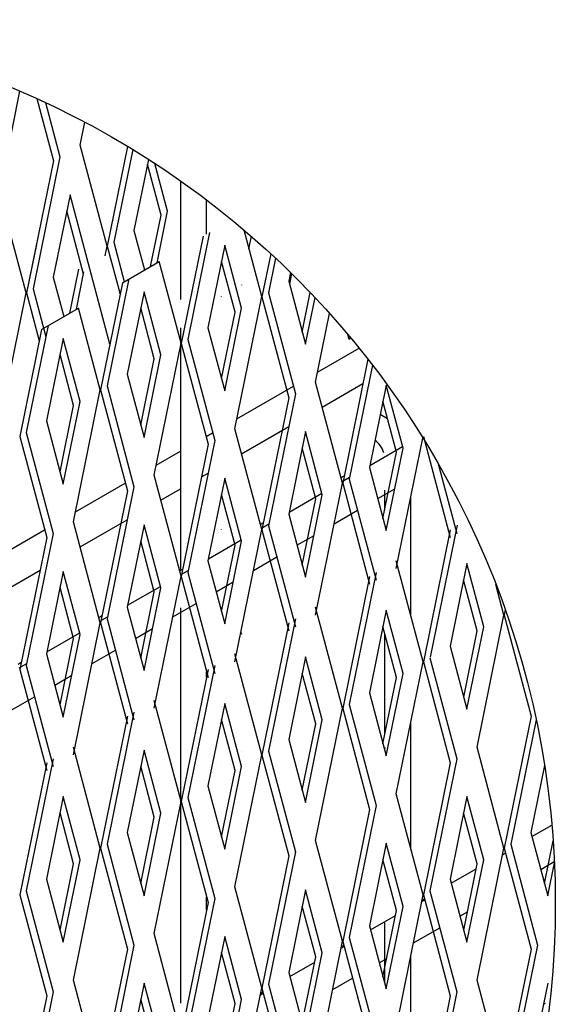
# Model space of a CAD drawing. Units: millimetres. Extents: x 88 to 929, y 53 to 647.
# Drawn here: x 702 to 736, y 449 to 513 of the extents above; entities that cross this region are included whole.
import ezdxf

# ---------------------------------------------------------------- set-up
doc = ezdxf.new("R2010")
doc.units = ezdxf.units.MM

msp = doc.modelspace()

# ---------------------------------------------------------------- linework, layer by layer
at = {"color": 0}
for p, q in [((699.80518, 498.58588), (701.78665, 508.30993)), ((702.88279, 507.82628), (703.95596, 503.79893)), ((703.44477, 507.56758), (704.38016, 504.05729)), ((705.68729, 504.81196), (705.9907, 506.30093)), ((707.43014, 498.27144), (705.68729, 504.81196)), ((708.76033, 504.73602), (707.44166, 498.26464)), ((709.091, 504.53534), (707.86586, 498.52299)), ((704.38016, 504.05729), (702.63731, 495.50429)), ((710.11385, 503.89491), (709.17299, 499.27767)), ((703.95596, 503.79893), (702.21311, 495.24593)), ((710.92736, 500.27711), (710.04862, 503.57479)), ((711.35156, 500.53546), (710.52772, 503.62715)), ((712.19451, 502.49621), (712.19451, 494.82339)), ((705.03373, 501.60459), (703.94444, 496.25897)), ((707.61174, 491.92989), (705.03373, 501.60459)), ((713.87975, 500.04974), (713.87975, 501.26229)), ((713.87975, 499.05353), (713.87975, 501.26229)), ((705.90935, 496.46826), (704.82007, 500.55609)), ((710.25113, 496.95854), (710.92736, 500.27711)), ((710.67223, 497.20166), (711.35156, 500.53546)), ((702.20159, 495.25273), (701.09849, 499.39244)), ((709.17299, 499.27767), (709.85233, 496.72829)), ((713.64969, 498.9207), (712.23449, 491.97567)), ((714.07078, 499.16382), (712.65869, 492.23403)), ((717.45153, 495.00117), (716.30244, 499.31346)), ((716.62368, 498.10792), (716.78482, 498.89872)), ((702.85177, 498.38018), (702.21311, 495.24593)), ((703.18422, 498.18825), (702.63731, 495.50429)), ((707.30301, 497.6475), (707.43014, 498.27144)), ((707.44166, 498.26464), (708.26951, 495.15789)), ((707.86586, 498.52299), (708.54519, 495.97361)), ((715.05511, 498.33432), (713.96583, 492.9887)), ((716.14439, 494.2465), (715.05511, 498.33432)), ((704.21617, 497.59245), (703.94444, 496.25897)), ((718.0312, 497.78258), (717.46304, 494.99437)), ((718.34361, 497.49232), (717.88724, 495.25273)), ((708.42114, 495.90199), (710.81089, 497.28172)), ((712.22298, 491.98247), (710.81089, 497.28172)), ((715.72019, 493.98814), (714.84146, 497.28583)), ((703.94444, 496.25897), (704.62378, 493.70959)), ((705.02258, 493.93984), (705.60364, 496.79139)), ((705.44368, 494.18296), (705.93609, 496.59945)), ((719.30855, 496.56769), (719.19438, 496.00741)), ((719.38336, 496.49418), (719.24526, 495.81647)), ((708.42114, 495.90199), (707.00594, 488.95696)), ((708.84223, 496.14511), (707.43014, 489.21532)), ((716.14439, 495.75585), (716.14129, 495.74061)), ((719.19438, 496.00741), (720.28366, 491.91958)), ((700.93803, 489.05181), (702.20159, 495.25273)), ((702.21311, 495.24593), (703.04096, 492.13918)), ((702.63731, 495.50429), (703.46516, 492.39754)), ((708.23979, 495.26941), (708.26951, 495.15789)), ((709.82656, 495.31562), (708.73728, 489.97)), ((710.91584, 491.22779), (709.82656, 495.31562)), ((714.84036, 494.98952), (714.83726, 495.00117)), ((715.70868, 486.44818), (717.45153, 495.00117)), ((717.46304, 494.99437), (719.20589, 488.45385)), ((717.88724, 495.25273), (719.63009, 488.7122)), ((720.07311, 492.70972), (720.59398, 495.26587)), ((720.28366, 491.91958), (720.89986, 494.94354)), ((703.19259, 492.88329), (705.58234, 494.26302)), ((706.99443, 488.96376), (705.58234, 494.26302)), ((710.49164, 490.96943), (709.61291, 494.26712)), ((714.84456, 489.69101), (715.72019, 493.98814)), ((715.05511, 488.90087), (716.14439, 494.2465)), ((720.93723, 489.46688), (721.84386, 493.91615)), ((703.61368, 493.12641), (702.20159, 486.19662)), ((703.19259, 492.88329), (701.77739, 485.93826)), ((712.19451, 492.98615), (712.19451, 477.27743)), ((713.96583, 492.9887), (715.05511, 488.90087)), ((723.11579, 492.23403), (723.03218, 492.54783)), ((723.16125, 492.39381), (723.12731, 492.22723)), ((704.59801, 492.29692), (703.50873, 486.95129)), ((705.68729, 488.20909), (704.59801, 492.29692)), ((710.48013, 483.42947), (712.22298, 491.98247)), ((712.23449, 491.97567), (713.97734, 485.43514)), ((712.65869, 492.23403), (714.40154, 485.6935)), ((705.26309, 487.95073), (704.38436, 491.24842)), ((709.82656, 485.88217), (710.91584, 491.22779)), ((721.06912, 490.11412), (723.75833, 491.66673)), ((709.61602, 486.67231), (710.49164, 490.96943)), ((724.32791, 490.94975), (722.69159, 482.91955)), ((724.62209, 490.57001), (723.11579, 483.17791)), ((708.73728, 489.97), (709.82656, 485.88217)), ((707.43014, 489.21532), (709.17299, 482.67479)), ((715.84057, 487.09541), (719.49821, 489.20715)), ((720.93723, 489.46688), (720.93413, 489.45164)), ((722.68008, 482.92635), (720.93723, 489.46688)), ((721.36922, 487.84571), (724.00555, 489.36779)), ((725.51221, 489.27821), (724.42293, 483.93259)), ((726.60149, 485.19038), (725.51221, 489.27821)), ((705.25158, 480.41077), (706.99443, 488.96376)), ((707.00594, 488.95696), (708.74879, 482.41644)), ((719.63009, 488.7122), (717.88724, 480.15921)), ((719.6332, 488.70055), (719.63009, 488.7122)), ((704.38747, 483.6536), (705.26309, 487.95073)), ((704.59801, 482.86346), (705.68729, 488.20909)), ((719.20589, 488.45385), (717.46304, 479.90085)), ((726.17729, 484.93202), (725.29856, 488.22971)), ((725.60464, 487.08105), (725.12135, 487.36008)), ((703.50873, 486.95129), (704.59801, 482.86346)), ((702.20159, 486.19662), (703.94444, 479.65609)), ((713.84235, 485.94174), (714.26966, 486.18845)), ((717.45153, 479.90765), (715.70868, 486.44818)), ((716.14067, 484.827), (719.1981, 486.59221)), ((720.28366, 486.25951), (719.19438, 480.91388)), ((721.37294, 482.17168), (720.28366, 486.25951)), ((701.77739, 485.93826), (703.52024, 479.39773)), ((713.97734, 485.43514), (712.23449, 476.88214)), ((714.40154, 485.6935), (712.65869, 477.1405)), ((726.16578, 477.39206), (727.90863, 485.94506)), ((727.92014, 485.93826), (729.66299, 479.39773)), ((710.61202, 484.07671), (712.19451, 484.99036)), ((720.94874, 481.91332), (720.07001, 485.21101)), ((724.44986, 484.06474), (726.57457, 485.29144)), ((725.30166, 480.6349), (726.17729, 484.93202)), ((725.51221, 479.84476), (726.60149, 485.19038)), ((728.88308, 484.17485), (730.08719, 479.65609)), ((713.54845, 483.33038), (713.96955, 483.5735)), ((724.42293, 483.93259), (725.51221, 479.84476)), ((705.38347, 481.058), (708.6138, 482.92303)), ((712.22298, 476.88894), (710.48013, 483.42947)), ((715.05511, 483.2408), (713.96583, 477.89518)), ((716.14439, 479.15297), (715.05511, 483.2408)), ((720.93723, 474.37336), (722.68008, 482.92635)), ((722.58657, 483.27729), (722.78821, 483.3937)), ((722.65315, 483.02741), (723.14272, 483.31006)), ((722.69159, 482.91955), (724.43444, 476.37903)), ((723.11579, 483.17791), (724.85864, 476.63738)), ((708.74879, 482.41644), (707.00594, 473.86344)), ((709.17299, 482.67479), (707.43014, 474.1218)), ((710.91213, 481.8083), (712.19451, 482.54869)), ((715.72019, 478.89461), (714.84146, 482.1923)), ((719.22131, 481.04603), (721.34602, 482.27273)), ((720.28366, 476.82605), (721.37294, 482.17168)), ((724.95988, 481.91752), (726.06454, 482.5553)), ((725.41613, 481.19666), (725.41613, 482.46926)), ((720.07311, 477.6162), (720.94874, 481.91332)), ((727.1021, 474.38138), (727.1021, 481.98703)), ((719.19438, 480.91388), (720.28366, 476.82605)), ((722.14313, 480.29127), (723.65275, 481.16285)), ((706.99443, 473.87024), (705.25158, 480.41077)), ((705.68358, 478.78959), (708.741, 480.5548)), ((717.35802, 480.25858), (717.55966, 480.375)), ((717.4246, 480.0087), (717.91417, 480.29136)), ((700.15492, 478.0393), (703.38525, 479.90433)), ((703.94444, 479.65609), (702.20159, 471.10309)), ((709.82656, 480.2221), (708.73728, 474.87647)), ((710.91584, 476.13427), (709.82656, 480.2221)), ((714.84036, 479.896), (714.83726, 479.90765)), ((715.70868, 471.35465), (717.45153, 479.90765)), ((717.46304, 479.90085), (719.20589, 473.36032)), ((717.88724, 480.15921), (719.63009, 473.61868)), ((729.66299, 479.90085), (727.92014, 471.34785)), ((730.10127, 480.1993), (728.35842, 471.6463)), ((703.52024, 479.39773), (701.77739, 470.84474)), ((710.49164, 475.87591), (709.61291, 479.1736)), ((713.99276, 478.02733), (716.11747, 479.25403)), ((715.05511, 473.80735), (716.14439, 479.15297)), ((719.73133, 478.89882), (720.83599, 479.53659)), ((714.84456, 474.59749), (715.72019, 478.89461)), ((713.96583, 477.89518), (715.05511, 473.80735)), ((716.91458, 477.27256), (718.4242, 478.14414)), ((727.90863, 471.35465), (726.16578, 477.89518)), ((700.45503, 475.77089), (703.09136, 477.29297)), ((704.59801, 477.20339), (703.50873, 471.85777)), ((705.68729, 473.11556), (704.59801, 477.20339)), ((712.12947, 477.23988), (712.33111, 477.35629)), ((712.19605, 476.99), (712.68562, 477.27265)), ((712.65869, 477.1405), (714.40154, 470.59998)), ((724.85864, 477.1405), (723.11579, 468.58751)), ((730.74076, 477.70651), (729.65148, 472.36089)), ((731.83004, 473.61868), (730.74076, 477.70651)), ((710.48013, 468.33595), (712.22298, 476.88894)), ((712.23449, 476.88214), (713.97734, 470.34162)), ((714.50279, 475.88011), (715.60744, 476.51789)), ((724.43444, 476.88214), (722.69159, 468.32915)), ((731.40584, 473.36032), (730.52711, 476.65801)), ((705.26309, 472.85721), (704.38436, 476.15489)), ((708.76421, 475.00862), (710.88892, 476.23532)), ((709.61602, 471.57879), (710.49164, 475.87591)), ((709.82656, 470.78864), (710.91584, 476.13427)), ((733.13718, 474.37336), (732.6063, 476.36564)), ((708.73728, 474.87647), (709.82656, 470.78864)), ((711.68603, 474.25386), (713.19565, 475.12544)), ((712.19451, 474.83575), (712.19451, 449.23898)), ((712.19451, 474.83575), (712.19451, 449.23898)), ((720.93723, 474.87647), (720.93413, 474.86124)), ((722.68008, 468.33595), (720.93723, 474.87647)), ((725.51221, 474.6878), (724.42293, 469.34218)), ((726.60149, 470.59998), (725.51221, 474.6878)), ((733.21836, 474.70847), (733.14869, 474.36656)), ((706.90092, 474.22117), (707.10256, 474.33759)), ((706.9675, 473.97129), (707.45707, 474.25395)), ((707.43014, 474.1218), (709.17299, 467.58127)), ((719.63009, 474.1218), (717.88724, 465.5688)), ((719.6332, 474.11015), (719.63009, 474.1218)), ((731.39433, 465.82036), (733.13718, 474.37336)), ((705.25158, 465.31724), (706.99443, 473.87024)), ((707.00594, 473.86344), (708.74879, 467.32291)), ((709.27424, 472.86141), (710.37889, 473.49918)), ((716.15591, 473.10876), (716.10503, 473.2997)), ((719.20589, 473.86344), (717.46304, 465.31044)), ((726.17729, 470.34162), (725.29856, 473.63931)), ((730.53021, 469.0632), (731.40584, 473.36032)), ((730.74076, 468.27306), (731.83004, 473.61868)), ((703.53566, 471.98992), (705.66037, 473.21662)), ((704.38747, 468.56008), (705.26309, 472.85721)), ((704.59801, 467.76994), (705.68729, 473.11556)), ((725.41613, 466.60625), (725.41613, 473.19807)), ((706.45748, 471.23515), (707.9671, 472.10673)), ((729.65148, 472.36089), (730.74076, 468.27306)), ((703.50873, 471.85777), (704.59801, 467.76994)), ((717.45153, 465.31724), (715.70868, 471.85777)), ((720.28366, 471.6691), (719.19438, 466.32348)), ((721.37294, 467.58127), (720.28366, 471.6691)), ((726.16578, 462.80165), (727.90863, 471.35465)), ((727.92014, 471.34785), (729.66299, 464.80733)), ((728.34434, 471.60621), (730.08719, 465.06568)), ((701.67237, 471.20247), (701.87401, 471.31888)), ((701.73895, 470.95259), (702.22852, 471.23524)), ((701.77739, 470.84474), (703.52024, 464.30421)), ((702.20159, 471.10309), (703.94444, 464.56257)), ((713.97734, 470.84474), (712.23449, 462.29174)), ((714.40154, 471.10309), (712.65869, 462.5501)), ((713.87975, 470.36582), (713.87975, 470.70785)), ((713.87975, 470.36582), (713.87975, 470.70785)), ((704.04569, 469.8427), (705.15034, 470.48048)), ((720.94874, 467.32291), (720.07001, 470.6206)), ((725.30166, 466.04449), (726.17729, 470.34162)), ((725.51221, 465.25435), (726.60149, 470.59998)), ((701.22893, 468.21645), (702.73855, 469.08803)), ((712.22298, 462.29854), (710.48013, 468.83906)), ((724.42293, 469.34218), (725.51221, 465.25435)), ((715.05511, 468.6504), (713.96583, 463.30477)), ((716.14439, 464.56257), (715.05511, 468.6504)), ((720.93723, 459.78295), (722.68008, 468.33595)), ((722.69159, 468.32915), (724.43444, 461.78862)), ((723.11579, 468.58751), (724.85864, 462.04698)), ((708.74879, 467.82603), (707.00594, 459.27303)), ((709.17299, 468.08439), (707.43014, 459.53139)), ((715.72019, 464.30421), (714.84146, 467.6019)), ((720.28366, 462.23565), (721.37294, 467.58127)), ((720.07311, 463.02579), (720.94874, 467.32291)), ((727.1021, 459.28786), (727.1021, 467.39662)), ((719.19438, 466.32348), (720.28366, 462.23565)), ((706.99443, 459.27983), (705.25158, 465.82036)), ((709.82656, 465.63169), (708.73728, 460.28607)), ((710.91584, 461.54386), (709.82656, 465.63169)), ((725.41613, 465.78908), (725.39602, 465.69039)), ((733.13718, 459.27983), (731.39433, 465.82036)), ((703.94444, 465.06568), (702.20159, 456.51269)), ((715.70868, 456.76425), (717.45153, 465.31724)), ((716.14439, 465.5688), (716.14129, 465.55356)), ((717.46304, 465.31044), (719.20589, 458.76992)), ((717.88724, 465.5688), (719.63009, 459.02827)), ((730.08719, 465.06568), (728.34434, 456.51269)), ((703.52024, 464.80733), (701.77739, 456.25433)), ((710.49164, 461.2855), (709.61291, 464.58319)), ((714.84036, 464.80247), (714.83726, 464.81412)), ((715.05511, 459.21694), (716.14439, 464.56257)), ((729.66299, 464.80733), (727.92014, 456.25433)), ((714.84456, 460.00708), (715.72019, 464.30421)), ((713.96583, 463.30477), (715.05511, 459.21694)), ((704.59801, 462.61299), (703.50873, 457.26736)), ((705.68729, 458.52516), (704.59801, 462.61299)), ((712.65869, 462.5501), (714.40154, 456.00957)), ((727.90863, 456.26113), (726.16578, 462.80165)), ((730.74076, 462.61299), (729.65148, 457.26736)), ((731.83004, 458.52516), (730.74076, 462.61299)), ((710.48013, 453.74554), (712.22298, 462.29854)), ((712.23449, 462.29174), (713.97734, 455.75121)), ((724.43444, 461.78862), (722.69159, 453.23562)), ((724.85864, 462.04698), (723.11579, 453.49398)), ((705.26309, 458.2668), (704.38436, 461.56449)), ((709.61602, 456.98838), (710.49164, 461.2855)), ((709.82656, 456.19824), (710.91584, 461.54386)), ((731.40584, 458.2668), (730.52711, 461.56449)), ((708.73728, 460.28607), (709.82656, 456.19824)), ((705.25158, 450.72684), (706.99443, 459.27983)), ((707.00594, 459.27303), (708.74879, 452.73251)), ((707.43014, 459.53139), (709.17299, 452.99086)), ((720.93723, 459.78295), (720.93413, 459.76771)), ((722.68008, 453.24242), (720.93723, 459.78295)), ((725.51221, 459.59428), (724.42293, 454.24866)), ((726.60149, 455.50645), (725.51221, 459.59428)), ((731.39433, 450.72684), (733.13718, 459.27983)), ((719.20589, 458.76992), (717.46304, 450.21692)), ((719.63009, 459.02827), (717.88724, 450.47528)), ((719.6332, 459.01662), (719.63009, 459.02827)), ((733.04682, 458.83639), (733.23595, 458.94558)), ((704.38747, 453.96967), (705.26309, 458.2668)), ((704.59801, 453.17953), (705.68729, 458.52516)), ((726.17729, 455.24809), (725.29856, 458.54578)), ((729.7216, 457.00423), (731.33883, 457.93794)), ((730.53021, 453.96967), (731.40584, 458.2668)), ((730.74076, 453.17953), (731.83004, 458.52516)), ((703.50873, 457.26736), (704.59801, 453.17953)), ((717.45153, 450.22372), (715.70868, 456.76425)), ((729.65148, 457.26736), (730.74076, 453.17953)), ((701.77739, 456.25433), (703.52024, 449.7138)), ((702.20159, 456.51269), (703.94444, 449.97216)), ((713.87975, 455.27229), (713.87975, 456.11744)), ((713.87975, 455.27229), (713.87975, 456.11744)), ((720.28366, 456.57558), (719.19438, 451.22995)), ((721.37294, 452.48775), (720.28366, 456.57558)), ((726.16578, 447.70813), (727.90863, 456.26113)), ((727.92014, 456.25433), (729.66299, 449.7138)), ((728.34434, 456.51269), (730.08719, 449.97216)), ((713.97734, 455.75121), (712.23449, 447.19822)), ((714.40154, 456.00957), (712.65869, 447.45657)), ((720.94874, 452.22939), (720.07001, 455.52708)), ((725.51221, 450.16083), (726.60149, 455.50645)), ((727.81827, 455.81769), (728.0074, 455.92688)), ((727.83852, 455.91704), (727.98715, 456.00285)), ((724.49305, 453.98553), (726.11028, 454.91924)), ((725.30166, 450.95097), (726.17729, 455.24809)), ((730.28831, 454.87749), (730.77212, 455.15682)), ((724.42293, 454.24866), (725.51221, 450.16083)), ((725.41613, 450.52139), (725.41613, 454.43081)), ((727.2718, 453.13591), (728.98117, 454.12281)), ((712.22298, 447.20501), (710.48013, 453.74554)), ((715.05511, 453.55687), (713.96583, 448.21125)), ((716.14439, 449.46904), (715.05511, 453.55687)), ((723.11579, 453.49398), (724.85864, 446.95346)), ((709.17299, 452.99086), (707.43014, 444.43787)), ((720.93723, 444.68943), (722.68008, 453.24242)), ((722.58972, 452.79898), (722.77885, 452.90817)), ((722.60997, 452.89833), (722.7586, 452.98415)), ((722.69159, 453.23562), (724.43444, 446.6951)), ((708.74879, 452.73251), (707.00594, 444.17951)), ((715.72019, 449.21068), (714.84146, 452.50837)), ((720.07311, 447.93227), (720.94874, 452.22939)), ((720.28366, 447.14212), (721.37294, 452.48775)), ((727.1021, 444.19433), (727.1021, 452.3031)), ((719.2645, 450.96682), (720.88173, 451.90054)), ((725.05976, 451.85878), (725.54357, 452.13811)), ((719.19438, 451.22995), (720.28366, 447.14212)), ((706.99443, 444.18631), (705.25158, 450.72684)), ((709.82656, 450.53817), (708.73728, 445.19254)), ((710.91584, 446.45034), (709.82656, 450.53817)), ((717.88724, 450.47528), (719.63009, 443.93475)), ((722.04325, 450.1172), (723.32532, 450.8574)), ((733.13718, 444.18631), (731.39433, 450.72684)), ((703.52024, 449.7138), (701.77739, 441.16081)), ((703.94444, 449.97216), (702.20159, 441.41916)), ((715.70868, 441.67072), (717.45153, 450.22372)), ((717.36117, 449.78028), (717.5503, 449.88947)), ((717.38142, 449.87963), (717.53005, 449.96544)), ((717.46304, 450.21692), (719.20589, 443.67639)), ((729.66299, 449.7138), (727.92014, 441.16081)), ((730.08719, 449.97216), (728.34434, 441.41916)), ((710.49164, 446.19198), (709.61291, 449.48967)), ((714.84456, 444.91356), (715.72019, 449.21068)), ((715.05511, 444.12342), (716.14439, 449.46904))]:
    msp.add_line(p, q, dxfattribs=at)
for p, q in [((733.14869, 474.36656), (734.89154, 467.82603)), ((734.89154, 467.82603), (733.14869, 459.27303)), ((735.21601, 467.59493), (733.57289, 459.53139)), ((735.76464, 464.62724), (734.88003, 460.28607)), ((735.7939, 464.4397), (735.75566, 464.58319)), ((734.95015, 460.02294), (736.23965, 460.76743)), ((734.88003, 460.28607), (735.96931, 456.19824)), ((733.14869, 459.27303), (734.89154, 452.73251)), ((733.57289, 459.53139), (735.31574, 452.99086)), ((735.75876, 456.98838), (736.32095, 459.74729)), ((735.51686, 457.89619), (736.39997, 458.40606)), ((735.96931, 456.19824), (736.40354, 458.32921)), ((735.31574, 452.99086), (733.57289, 444.43787)), ((734.89154, 452.73251), (733.14869, 444.17951)), ((735.96931, 450.53817), (734.88003, 445.19254)), ((735.69026, 449.16871), (735.82106, 449.24423))]:
    msp.add_line(p, q)
msp.add_circle((679.23308, 455.71094), 57.23039)
msp.add_arc((723.80616, 484.42312), 1.60998, 16.2550461, 52.6197699, dxfattribs=at)

doc.saveas('drawing.dxf')
